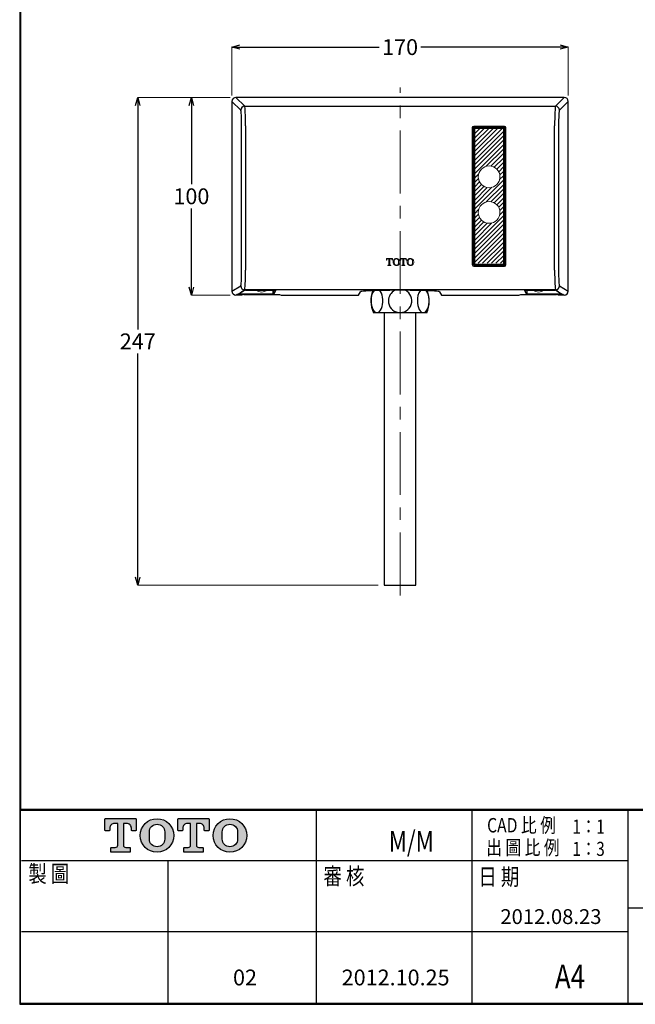
# Model space of a CAD drawing. Units: millimetres. Extents: x 2485 to 3085, y 611 to 1472.
# Drawn here: x 2485 to 2796, y 611 to 1109 of the extents above; entities that cross this region are included whole.
import ezdxf
from ezdxf.enums import TextEntityAlignment as Align

# ---------------------------------------------------------------- set-up
doc = ezdxf.new("R2010")
doc.units = ezdxf.units.MM
doc.linetypes.add('CENTER', pattern=[50.8, 31.75, -6.35, 6.35, -6.35])
doc.layers.add('中心線', color=2, linetype='CENTER', lineweight=5)
doc.layers.add('標註線', color=7, linetype='Continuous', lineweight=9)
doc.layers.add('繪圖線', color=7, linetype='Continuous')
doc.layers.get('0').off()
doc.styles.add('AEH', font='simplex.shx', dxfattribs={"width": 0.8, "bigfont": 'chineset.shx'})
doc.styles.add('SCRIPTC', font='scriptc', dxfattribs={"width": 0.8, "height": 3.409112})
doc.styles.get("Standard").update_dxf_attribs({"font": 'msjh.ttf', "height": 8})
doc.dimstyles.get("Standard").update_dxf_attribs({"dimtxt": 8, "dimasz": 4, "dimexe": 0, "dimexo": 3, "dimgap": 2, "dimtad": 0, "dimtih": 1, "dimtoh": 1, "dimdec": 1, "dimdsep": 46, "dimtxsty": 'Standard', "dimblk": 'OPEN30', "dimcen": 0.09, "dimadec": 0, "dimazin": 2, "dimtfac": 1, "dimtdec": 1, "dimtofl": 0, "dimtmove": 1, "dimatfit": 3, "dimldrblk": 'OPEN30', "dimfxl": 0, "dimtolj": 1, "dimtzin": 0, "dimlwe": 9, "dimarcsym": 0})

# ---------------------------------------------------------------- blocks, each defined once
blk = doc.blocks.new('黃志君')
h = blk.add_hatch(color=1)
h.paths.add_polyline_path([(0, 5.33, 1), (10.66, 5.33, 1)])
h.paths.add_polyline_path([(10.56, 5.33, -1), (0.1, 5.33, -1)], flags=16)
at = {"color": 1}
for radius in [5.33, 5.23]:
    blk.add_circle((5.33, 5.33), radius, dxfattribs=at)
blk = doc.blocks.new('久我')
h = blk.add_hatch(color=1)
h.paths.add_polyline_path([(91, -70.2, 1), (-24.1, -70.2, 1)])
h.paths.add_polyline_path([(90, -70.2, -1), (-23.1, -70.2, -1)], flags=16)
at = {"color": 1}
for radius in [57.6, 56.5]:
    blk.add_circle((33.4, -70.2), radius, dxfattribs=at)
blk = doc.blocks.new('_Open30')
at = {"color": 0, "linetype": 'ByBlock', "lineweight": -2}
for p, q in [((-1, 0.27), (0, 0)), ((0, 0), (-1, -0.27)), ((0, 0), (-1, 0))]:
    blk.add_line(p, q, dxfattribs=at)
blk = doc.blocks.new('*D9')
at = {"layer": 'Defpoints', "color": 0}
for p in [(2594.63, 1069.88), (2572.11, 969.93), (2594.63, 969.93)]:
    blk.add_point(p, dxfattribs=at)
at = {"layer": '標註線', "color": 0, "lineweight": 9}
for p, q in [((2591.63, 1069.88), (2572.11, 1069.88)), ((2591.63, 969.93), (2572.11, 969.93))]:
    blk.add_line(p, q, dxfattribs=at)
at = {"layer": '標註線', "color": 0, "lineweight": -2}
for p, q in [((2572.11, 1065.88), (2572.11, 1026.06)), ((2572.11, 973.93), (2572.11, 1013.75))]:
    blk.add_line(p, q, dxfattribs=at)
at = {"layer": '標註線', "color": 0, "lineweight": -2, "xscale": 4, "yscale": 4, "zscale": 4}
for p, rotation in [((2572.11, 1069.88), 90), ((2572.11, 969.93), 270)]:
    blk.add_blockref('_Open30', p, dxfattribs=dict(at, rotation=rotation))
at = {"layer": '標註線', "color": 0, "insert": (2572.11, 1019.9), "char_height": 8, "attachment_point": 5}
blk.add_mtext('\\A1;100', dxfattribs=at)
blk = doc.blocks.new('*D10')
at = {"layer": 'Defpoints', "color": 0}
for p in [(2762.57, 1095.33), (2592.63, 1067.88), (2762.57, 1067.88)]:
    blk.add_point(p, dxfattribs=at)
at = {"layer": '標註線', "color": 0, "lineweight": 9}
for p, q in [((2592.63, 1070.88), (2592.63, 1095.33)), ((2762.57, 1070.88), (2762.57, 1095.33))]:
    blk.add_line(p, q, dxfattribs=at)
at = {"layer": '標註線', "color": 0, "lineweight": -2}
for p, q in [((2596.63, 1095.33), (2667.1, 1095.33)), ((2758.57, 1095.33), (2688.09, 1095.33))]:
    blk.add_line(p, q, dxfattribs=at)
at = {"layer": '標註線', "color": 0, "lineweight": -2, "xscale": 4, "yscale": 4, "zscale": 4, "rotation": 180}
blk.add_blockref('_Open30', (2592.63, 1095.33), dxfattribs=at)
at = {"layer": '標註線', "color": 0, "lineweight": -2, "xscale": 4, "yscale": 4, "zscale": 4}
blk.add_blockref('_Open30', (2762.57, 1095.33), dxfattribs=at)
at = {"layer": '標註線', "color": 0, "insert": (2677.6, 1095.33), "char_height": 8, "attachment_point": 5}
blk.add_mtext('\\A1;170', dxfattribs=at)
blk = doc.blocks.new('*D21')
at = {"layer": 'Defpoints', "color": 0}
for p in [(2545, 1069.88), (2581.87, 1069.88), (2669.6, 823.26)]:
    blk.add_point(p, dxfattribs=at)
at = {"layer": '標註線', "color": 0, "lineweight": 9}
for p, q in [((2578.87, 1069.88), (2545, 1069.88)), ((2666.6, 823.26), (2545, 823.26))]:
    blk.add_line(p, q, dxfattribs=at)
at = {"layer": '標註線', "color": 0, "lineweight": -2}
for p, q in [((2545, 1065.88), (2545, 952.64)), ((2545, 827.26), (2545, 940.5))]:
    blk.add_line(p, q, dxfattribs=at)
at = {"layer": '標註線', "color": 0, "lineweight": -2, "xscale": 4, "yscale": 4, "zscale": 4}
for p, rotation in [((2545, 1069.88), 90), ((2545, 823.26), 270)]:
    blk.add_blockref('_Open30', p, dxfattribs=dict(at, rotation=rotation))
at = {"layer": '標註線', "color": 0, "insert": (2545, 946.57), "char_height": 8, "attachment_point": 5}
blk.add_mtext('\\A1;247', dxfattribs=at)

msp = doc.modelspace()

# ---------------------------------------------------------------- hatches: boundary and pattern name
at = {"layer": '繪圖線', "linetype": 'Continuous', "lineweight": 0}
h = msp.add_hatch(dxfattribs=at)
h.set_pattern_fill('ANSI31', color=256, scale=0.5, style=0)
h.set_pattern_definition([(45, (2368.202, 729.2341), (-1.122532, 1.122532), [])])
h.paths.add_polyline_path([(2729.85, 1054.76), (2715.35, 1054.76), (2715.35, 986.06), (2729.85, 986.06)], flags=0)
edge = h.paths.add_edge_path(flags=0)
edge.add_arc((2722.6, 1011.76), 5.5, 0, 360)
edge = h.paths.add_edge_path(flags=0)
edge.add_arc((2722.6, 1029.76), 5.5, 0, 360)
at = {"layer": '繪圖線', "linetype": 'ByBlock'}
for points in [[(2534.86, 691.87, -0.414214), (2533.66, 690.67), (2531.7, 690.67, 0.414214), (2531.45, 690.43), (2531.45, 688.48, 0.414214), (2531.7, 688.24), (2540.93, 688.24, 0.414214), (2541.17, 688.48), (2541.17, 690.43, 0.414214), (2540.93, 690.67), (2538.97, 690.67, -0.414214), (2537.77, 691.87), (2537.77, 702.82), (2539.38, 702.82, -0.414214), (2541.78, 700.42), (2541.78, 699.42, 0.414214), (2542.02, 699.17), (2543.97, 699.17, 0.414214), (2544.21, 699.42), (2544.21, 705, 0.414214), (2543.97, 705.25), (2528.66, 705.25, 0.414214), (2528.42, 705), (2528.42, 699.42, 0.414214), (2528.66, 699.17), (2530.6, 699.17, 0.414214), (2530.85, 699.42), (2530.85, 700.42, -0.414214), (2533.24, 702.82), (2534.86, 702.82)], [(2571.71, 691.87, -0.414214), (2570.51, 690.67), (2568.55, 690.67, 0.414214), (2568.3, 690.43), (2568.3, 688.48, 0.414214), (2568.55, 688.24), (2577.78, 688.24, 0.414214), (2578.02, 688.48), (2578.02, 690.43, 0.414214), (2577.78, 690.67), (2575.82, 690.67, -0.414214), (2574.62, 691.87), (2574.62, 702.82), (2576.23, 702.82, -0.414214), (2578.63, 700.42), (2578.63, 699.42, 0.414214), (2578.87, 699.17), (2580.82, 699.17, 0.414214), (2581.06, 699.42), (2581.06, 705, 0.414214), (2580.82, 705.25), (2565.51, 705.25, 0.414214), (2565.27, 705), (2565.27, 699.42, 0.414214), (2565.51, 699.17), (2567.45, 699.17, 0.414214), (2567.7, 699.42), (2567.7, 700.42, -0.414214), (2570.09, 702.82), (2571.71, 702.82)]]:
    msp.add_hatch(color=0, dxfattribs=at).paths.add_polyline_path(points)
at = {"layer": '繪圖線'}
h = msp.add_hatch(color=0, dxfattribs=at)
edge = h.paths.add_edge_path()
edge.add_ellipse((2554.74, 696.74), major_axis=(-8.5, 0), ratio=1, start_angle=0, end_angle=360)
h.paths.add_polyline_path([(2558.63, 698.56), (2558.63, 694.92, -1), (2550.85, 694.92), (2550.85, 698.56, -1)], flags=16)
h = msp.add_hatch(color=0, dxfattribs=at)
edge = h.paths.add_edge_path()
edge.add_ellipse((2591.59, 696.74), major_axis=(-8.5, 0), ratio=1, start_angle=0, end_angle=360)
h.paths.add_polyline_path([(2595.48, 698.56), (2595.48, 694.92, -1), (2587.7, 694.92), (2587.7, 698.56, -1)], flags=16)

# ---------------------------------------------------------------- linework, layer by layer
at = {"layer": '中心線'}
msp.add_line((2677.6, 818.15), (2677.6, 1074.88), dxfattribs=at)
at = {"layer": '繪圖線', "linetype": 'Continuous'}
for p, q in [((2592.63, 1067.88), (2592.63, 971.93)), ((2592.63, 1067.88), (2592.63, 971.93)), ((2597.04, 1063.47), (2592.63, 1067.88)), ((2592.63, 1067.88), (2592.63, 1067.88)), ((2760.57, 1069.88), (2594.63, 1069.88)), ((2594.63, 1069.88), (2599.04, 1065.46)), ((2760.57, 1069.88), (2594.63, 1069.88)), ((2594.63, 1069.88), (2594.63, 1069.88)), ((2599.04, 1065.46), (2756.15, 1065.46)), ((2756.15, 1065.46), (2760.57, 1069.88)), ((2762.57, 1067.88), (2758.15, 1063.47)), ((2760.57, 1069.88), (2760.57, 1069.88)), ((2762.57, 971.93), (2762.57, 1067.88)), ((2762.57, 971.93), (2762.57, 1067.88)), ((2762.57, 1067.88), (2762.57, 1067.88)), ((2597.49, 982.56), (2597.49, 1055.48)), ((2599.48, 1055.48), (2599.48, 982.56)), ((2755.71, 982.56), (2755.71, 1055.48)), ((2757.71, 1055.48), (2757.71, 982.56)), ((2592.63, 971.93), (2597.03, 974.57)), ((2592.63, 971.93), (2592.63, 971.93)), ((2596.3, 970.77), (2598.92, 972.49)), ((2599.03, 972.57), (2598.89, 972.49)), ((2756.17, 972.57), (2599.03, 972.57)), ((2599.41, 972.5), (2614.33, 972.5)), ((2599.41, 972.5), (2614.33, 972.5)), ((2599.41, 972.5), (2599.41, 972.5)), ((2656.61, 969.93), (2657.6, 971.67)), ((2697.6, 971.67), (2698.59, 969.93)), ((2740.86, 972.5), (2755.78, 972.5)), ((2740.86, 972.5), (2755.78, 972.5)), ((2755.78, 972.5), (2755.78, 972.5)), ((2756.3, 972.49), (2756.17, 972.57)), ((2756.3, 972.47), (2758.91, 970.76)), ((2758.16, 974.57), (2762.57, 971.93)), ((2762.57, 971.93), (2762.57, 971.93)), ((2598.6, 970.23), (2616.6, 970.23)), ((2616.6, 970.23), (2617.54, 969.93)), ((2617.54, 969.93), (2656.61, 969.93)), ((2617.54, 969.93), (2656.61, 969.93)), ((2698.59, 969.93), (2737.65, 969.93)), ((2698.59, 969.93), (2737.65, 969.93)), ((2737.65, 969.93), (2738.6, 970.23)), ((2738.6, 970.23), (2756.6, 970.23)), ((2691.07, 961.06), (2664.12, 961.06)), ((2669.6, 961.06), (2669.6, 823.26)), ((2685.6, 823.26), (2685.6, 961.06)), ((2669.6, 823.26), (2677.6, 823.26)), ((2677.6, 823.26), (2685.6, 823.26))]:
    msp.add_line(p, q, dxfattribs=at)
at = {"layer": '繪圖線', "linetype": 'Continuous', "lineweight": 0}
for p, q in [((2714.9, 1055.41), (2730.3, 1055.41)), ((2714.9, 1054.91), (2714.9, 1055.41)), ((2730.3, 1054.91), (2730.3, 1055.41)), ((2714.1, 985.21), (2714.1, 1054.61)), ((2714.6, 1054.61), (2714.1, 1054.61)), ((2714.6, 1054.61), (2714.6, 985.21)), ((2714.85, 1054.26), (2715.35, 1054.76)), ((2714.85, 985.56), (2714.85, 1054.26)), ((2714.85, 1054.26), (2715.35, 1054.26)), ((2730.3, 1054.91), (2714.9, 1054.91)), ((2715.35, 1054.26), (2715.35, 1054.76)), ((2715.35, 1054.76), (2729.85, 1054.76)), ((2715.35, 1054.26), (2715.35, 985.56)), ((2729.85, 1054.26), (2715.35, 1054.26)), ((2729.85, 1054.26), (2729.85, 1054.76)), ((2730.35, 1054.26), (2729.85, 1054.76)), ((2729.85, 1054.26), (2729.85, 985.56)), ((2730.35, 1054.26), (2729.85, 1054.26)), ((2730.35, 985.56), (2730.35, 1054.26)), ((2730.6, 985.21), (2730.6, 1054.61)), ((2730.6, 1054.61), (2731.1, 1054.61)), ((2731.1, 1054.61), (2731.1, 985.21)), ((2714.6, 1041.32), (2714.85, 1041.32)), ((2714.85, 1040.62), (2714.6, 1040.62)), ((2714.6, 1040.5), (2714.85, 1040.5)), ((2730.35, 1041.32), (2730.6, 1041.32)), ((2730.6, 1040.62), (2730.35, 1040.62)), ((2730.35, 1040.5), (2730.6, 1040.5)), ((2714.85, 1039.08), (2714.6, 1039.08)), ((2730.6, 1039.08), (2730.35, 1039.08)), ((2714.85, 1000.74), (2714.6, 1000.74)), ((2730.6, 1000.74), (2730.35, 1000.74)), ((2714.6, 999.32), (2714.85, 999.32)), ((2714.85, 999.2), (2714.6, 999.2)), ((2714.6, 998.5), (2714.85, 998.5)), ((2730.35, 999.32), (2730.6, 999.32)), ((2730.6, 999.2), (2730.35, 999.2)), ((2730.35, 998.5), (2730.6, 998.5)), ((2670.74, 987.69), (2670.79, 988.44)), ((2670.84, 987.69), (2670.74, 987.69)), ((2670.79, 988.44), (2673.68, 988.44)), ((2671.97, 988.29), (2671.54, 988.29)), ((2671.97, 985.55), (2671.97, 988.29)), ((2672.97, 988.29), (2672.46, 988.29)), ((2672.46, 988.29), (2672.46, 985.55)), ((2673.73, 987.69), (2673.64, 987.69)), ((2673.68, 988.44), (2673.73, 987.69)), ((2677.8, 987.69), (2677.85, 988.44)), ((2677.9, 987.69), (2677.8, 987.69)), ((2677.85, 988.44), (2680.74, 988.44)), ((2679.02, 988.29), (2678.6, 988.29)), ((2679.02, 985.55), (2679.02, 988.29)), ((2680.03, 988.29), (2679.51, 988.29)), ((2679.51, 988.29), (2679.51, 985.55)), ((2680.79, 987.69), (2680.69, 987.69)), ((2680.74, 988.44), (2680.79, 987.69)), ((2714.6, 986.53), (2714.63, 986.53)), ((2730.56, 986.53), (2730.6, 986.53)), ((2671.48, 984.91), (2671.48, 985.01)), ((2671.48, 985.01), (2671.6, 985.01)), ((2672.95, 984.91), (2671.48, 984.91)), ((2672.83, 985.01), (2672.95, 985.01)), ((2672.95, 985.01), (2672.95, 984.91)), ((2678.53, 984.91), (2678.53, 985.01)), ((2678.53, 985.01), (2678.66, 985.01)), ((2680, 984.91), (2678.53, 984.91)), ((2679.88, 985.01), (2680, 985.01)), ((2680, 985.01), (2680, 984.91)), ((2714.1, 985.21), (2714.6, 985.21)), ((2714.85, 985.56), (2715.35, 985.56)), ((2715.35, 985.06), (2714.85, 985.56)), ((2714.9, 984.41), (2714.9, 984.91)), ((2714.9, 984.91), (2730.3, 984.91)), ((2730.3, 984.41), (2714.9, 984.41)), ((2715.35, 985.56), (2729.85, 985.56)), ((2715.35, 985.06), (2715.35, 985.56)), ((2729.85, 985.06), (2715.35, 985.06)), ((2730.35, 985.56), (2729.85, 985.56)), ((2729.85, 985.06), (2729.85, 985.56)), ((2729.85, 985.06), (2730.35, 985.56)), ((2730.3, 984.41), (2730.3, 984.91)), ((2731.1, 985.21), (2730.6, 985.21))]:
    msp.add_line(p, q, dxfattribs=at)
at = {"layer": '繪圖線', "linetype": 'Continuous', "lineweight": 5}
for p, q in [((2613.29, 970.54), (2613.3, 972.5)), ((2613.6, 972.5), (2613.59, 970.67)), ((2613.59, 970.67), (2614.49, 972.5)), ((2614.93, 972.48), (2613.89, 970.37)), ((2614.33, 972.5), (2614.33, 972.5)), ((2741.31, 970.37), (2740.26, 972.48)), ((2740.7, 972.5), (2741.61, 970.67)), ((2740.86, 972.5), (2740.86, 972.5)), ((2741.61, 970.67), (2741.59, 972.5)), ((2741.89, 972.5), (2741.91, 970.54)), ((2595.32, 970.34), (2594.63, 969.93)), ((2594.63, 969.93), (2597.65, 969.93)), ((2594.63, 969.93), (2597.65, 969.93)), ((2594.63, 969.93), (2594.63, 969.93)), ((2613.29, 970.34), (2595.32, 970.34)), ((2596.07, 970.54), (2613.29, 970.54)), ((2597.65, 969.93), (2598.6, 970.23)), ((2613.29, 970.54), (2613.29, 970.34)), ((2741.91, 970.54), (2759.13, 970.54)), ((2741.91, 970.34), (2741.91, 970.54)), ((2759.87, 970.34), (2741.91, 970.34)), ((2756.6, 970.23), (2757.54, 969.93)), ((2757.54, 969.93), (2760.57, 969.93)), ((2757.54, 969.93), (2760.57, 969.93)), ((2760.57, 969.93), (2759.87, 970.34)), ((2760.57, 969.93), (2760.57, 969.93))]:
    msp.add_line(p, q, dxfattribs=at)
at = {"layer": '繪圖線', "color": 0, "linetype": 'ByBlock'}
for p, q in [((2635.11, 709.17), (2635.11, 611.84)), ((2714.02, 612.29), (2714.02, 709.17)), ((2792.93, 612.29), (2792.93, 709.17)), ((2792.93, 684.01), (2486.22, 684.01)), ((2560.44, 611.84), (2560.44, 684.01)), ((2792.93, 648.06), (2486.22, 648.06))]:
    msp.add_line(p, q, dxfattribs=at)
at = {"layer": '繪圖線', "linetype": 'ByBlock'}
msp.add_line((3084.41, 660.04), (2792.93, 660.04), dxfattribs=at)
at = {"layer": '繪圖線', "lineweight": 30}
msp.add_lwpolyline([(2485.32, 611.39), (3085.31, 611.39), (3085.31, 1472.4), (2485.32, 1472.4)], close=True, dxfattribs=at)
at = {"layer": '繪圖線', "color": 0}
msp.add_lwpolyline([(3084.86, 710.07), (3084.86, 1471.95), (2485.77, 1471.95), (2485.77, 710.07)], close=True, dxfattribs=at)
at = {"layer": '繪圖線', "linetype": 'Continuous', "lineweight": 0, "flags": 128}
for points in [[(2715.84, 1054.76), (2716.21, 1054.87), (2716.6, 1054.91)], [(2729.36, 1054.76), (2728.99, 1054.87), (2728.6, 1054.91)], [(2715.84, 985.06), (2716.21, 984.95), (2716.6, 984.91)], [(2729.36, 985.06), (2728.99, 984.95), (2728.6, 984.91)]]:
    msp.add_lwpolyline(points, dxfattribs=at)
at = {"layer": '繪圖線', "linetype": 'Continuous', "flags": 128}
for points in [[(2598.87, 972.48), (2598.86, 972.48), (2598.8, 972.48)], [(2662.93, 967.06), (2663, 965.86), (2663.18, 964.72), (2663.47, 963.66), (2663.86, 962.75), (2664.33, 962.02), (2664.87, 961.49), (2665.46, 961.18), (2666.06, 961.12), (2666.65, 961.31), (2667.21, 961.72), (2667.72, 962.36), (2668.16, 963.19), (2668.5, 964.17), (2668.74, 965.28), (2668.86, 966.46), (2668.86, 967.66), (2668.74, 968.84), (2668.5, 969.94), (2668.16, 970.93), (2667.72, 971.76), (2667.32, 972.28)], [(2686.32, 967.06), (2686.38, 965.86), (2686.56, 964.72), (2686.85, 963.66), (2687.24, 962.75), (2687.72, 962.02), (2688.26, 961.49), (2688.84, 961.18), (2689.44, 961.12), (2690.03, 961.31), (2690.6, 961.72), (2691.11, 962.36), (2691.54, 963.19), (2691.89, 964.17), (2692.12, 965.28), (2692.24, 966.46), (2692.24, 967.66), (2692.12, 968.84), (2691.89, 969.94), (2691.54, 970.93), (2691.11, 971.76), (2690.77, 972.21)], [(2756.39, 972.48), (2756.33, 972.48), (2756.28, 972.5)]]:
    msp.add_lwpolyline(points, dxfattribs=at)
at = {"layer": '繪圖線', "linetype": 'Continuous', "lineweight": 5, "flags": 128}
for points in [[(2614.87, 972.48), (2614.87, 972.48), (2614.93, 972.48)], [(2740.26, 972.48), (2740.32, 972.48), (2740.32, 972.48)]]:
    msp.add_lwpolyline(points, dxfattribs=at)
at = {"layer": '繪圖線', "linetype": 'ByBlock'}
msp.add_lwpolyline([(2485.77, 709.62), (3084.86, 709.62), (3084.86, 611.84), (2485.77, 611.84)], close=True, dxfattribs=at)
at = {"layer": '繪圖線', "color": 0}
for points in [[(2534.86, 702.82), (2533.24, 702.82, 0.414214), (2530.85, 700.42), (2530.85, 699.42, -0.414214), (2530.6, 699.17), (2528.66, 699.17, -0.414214), (2528.42, 699.42), (2528.42, 705, -0.414214), (2528.66, 705.25), (2543.97, 705.25, -0.414214), (2544.21, 705), (2544.21, 699.42, -0.414214), (2543.97, 699.17), (2542.02, 699.17, -0.414214), (2541.78, 699.42), (2541.78, 700.42, 0.414214), (2539.38, 702.82), (2537.77, 702.82), (2537.77, 691.87, 0.414214), (2538.97, 690.67), (2540.93, 690.67, -0.414214), (2541.17, 690.43), (2541.17, 688.48, -0.414214), (2540.93, 688.24), (2531.7, 688.24, -0.414214), (2531.45, 688.48), (2531.45, 690.43, -0.414214), (2531.7, 690.67), (2533.66, 690.67, 0.414214), (2534.86, 691.87)], [(2550.85, 698.56, -1), (2558.63, 698.56), (2558.63, 694.92, -1), (2550.85, 694.92)], [(2571.71, 702.82), (2570.09, 702.82, 0.414214), (2567.7, 700.42), (2567.7, 699.42, -0.414214), (2567.45, 699.17), (2565.51, 699.17, -0.414214), (2565.27, 699.42), (2565.27, 705, -0.414214), (2565.51, 705.25), (2580.82, 705.25, -0.414214), (2581.06, 705), (2581.06, 699.42, -0.414214), (2580.82, 699.17), (2578.87, 699.17, -0.414214), (2578.63, 699.42), (2578.63, 700.42, 0.414214), (2576.23, 702.82), (2574.62, 702.82), (2574.62, 691.87, 0.414214), (2575.82, 690.67), (2577.78, 690.67, -0.414214), (2578.02, 690.43), (2578.02, 688.48, -0.414214), (2577.78, 688.24), (2568.55, 688.24, -0.414214), (2568.3, 688.48), (2568.3, 690.43, -0.414214), (2568.55, 690.67), (2570.51, 690.67, 0.414214), (2571.71, 691.87)], [(2587.7, 698.56, -1), (2595.48, 698.56), (2595.48, 694.92, -1), (2587.7, 694.92)]]:
    msp.add_lwpolyline(points, format="xyb", close=True, dxfattribs=at)
at = {"layer": '繪圖線', "lineweight": 0}
for centre in [(2722.6, 1029.76), (2722.6, 1011.76)]:
    msp.add_circle(centre, 5.5, dxfattribs=at)
at = {"layer": '繪圖線', "linetype": 'Continuous'}
for centre, radius, start, end in [((2599.05, 1063.46), 2, 90.231, 179.769), ((2756.15, 1063.46), 2, 0.231, 89.769), ((2599.04, 974.57), 2, 180.1071, 269.8295), ((2677.6, 967.06), 14.75, 159.6668, 204.0027), ((2670.8, 967.58), 7.88, 144.0345, 183.7594), ((2677.6, 967.06), 5.94, 180, 63.4347), ((2677.6, 967.06), 5.94, 116.5653, 180), ((2694.08, 967.59), 7.78, 142.9516, 183.9315), ((2677.6, 967.06), 14.75, 335.9973, 20.3332), ((2756.16, 974.57), 2, 270.1705, 359.8929)]:
    msp.add_arc(centre, radius, start, end, dxfattribs=at)
at = {"layer": '繪圖線', "linetype": 'Continuous', "lineweight": 0}
for centre, radius, start, end in [((2714.9, 1054.61), 0.8, 90, 180), ((2730.3, 1054.61), 0.8, 0, 90), ((2714.9, 1054.61), 0.3, 90, 180), ((2716.6, 1052.91), 2, 151.045, 180), ((2730.3, 1054.61), 0.3, 0, 90), ((2728.6, 1052.91), 2, 0, 28.955), ((2716.6, 986.91), 2, 180, 208.955), ((2728.6, 986.91), 2, 331.045, 0), ((2714.9, 985.21), 0.8, 180, 270), ((2714.9, 985.21), 0.3, 180, 270), ((2730.3, 985.21), 0.8, 270, 0), ((2730.3, 985.21), 0.3, 270, 0)]:
    msp.add_arc(centre, radius, start, end, dxfattribs=at)
at = {"layer": '繪圖線', "linetype": 'Continuous', "lineweight": 5}
for centre, radius, start, end in [((2607.6, 976.43), 4.92, 233.7768, 306.2232), ((2747.6, 976.43), 4.92, 233.7768, 306.2232), ((2595.64, 970.69), 0.299, 279.178, 324.125), ((2613.89, 970.67), 0.3, 180.0548, 269.9723), ((2741.31, 970.67), 0.3, 270.027, 359.9452), ((2759.56, 970.69), 0.299, 235.6441, 260.8236)]:
    msp.add_arc(centre, radius, start, end, dxfattribs=at)
at = {"layer": '繪圖線', "linetype": 'Continuous'}
for centre, major_axis, ratio, start_param, end_param in [((2594.63, 1067.88), (1.42, -1.42), 0.998273, 2.357919, 3.925267), ((2599.01, 1055.48), (0, 10), 0.047059, 4.712389, 6.224429), ((2756.18, 1055.48), (0, 10), 0.047059, 0.058756, 1.570796), ((2760.56, 1067.88), (1.42, 1.42), 0.998273, 5.499511, 7.066859), ((2597.02, 1055.48), (0, 8), 0.058824, 4.712389, 6.224429), ((2758.18, 1055.48), (0, 8), 0.058824, 0.058756, 1.570796), ((2597.02, 982.56), (0, 8), 0.058824, 3.176872, 4.712389), ((2599.01, 982.56), (0, 10), 0.047059, 3.176872, 4.712389), ((2756.18, 982.56), (0, 10), 0.047059, 1.570796, 3.106313), ((2758.18, 982.56), (0, 8), 0.058824, 1.570796, 3.106313), ((2594.63, 971.93), (1.72, 1.03), 0.998825, 2.602208, 4.170933), ((2598.56, 974.29), (15.71, 10.79), 0.085455, 4.501532, 4.669059), ((2599.41, 972.48), (0.6, 0), 0.035286, 1.57004, 2.619163), ((2677.6, 971.67), (20, 0), 0.035294, 0, 3.141593), ((2755.78, 972.48), (0.6, 0), 0.035286, 0.522429, 1.571553), ((2756.63, 974.29), (15.71, -10.79), 0.085455, 4.755719, 4.923946), ((2760.56, 971.93), (1.72, -1.03), 0.998825, 5.253845, 6.82257)]:
    msp.add_ellipse(centre, major_axis=major_axis, ratio=ratio, start_param=start_param, end_param=end_param, dxfattribs=at)
at = {"layer": '繪圖線', "linetype": 'Continuous', "lineweight": 5}
for centre, major_axis, ratio, start_param, end_param in [((2614.33, 972.48), (0.6, 0), 0.035294, 0.84235, 1.570796), ((2614.33, 972.48), (0.6, 0), 0.035294, 6.265732, 7.125535), ((2740.86, 972.48), (0.6, 0), 0.035294, 1.925157, 3.159046), ((2740.86, 972.48), (0.6, 0), 0.035294, 1.570796, 1.925157), ((2598.56, 974.29), (15.71, 10.79), 0.085455, 4.469881, 4.501532), ((2613.29, 970.67), (0.3, 0.003), 0.418027, 4.703696, 6.258092), ((2613.29, 970.37), (0.6, 0), 0.038047, 4.709971, 6.264367), ((2741.91, 970.37), (0.6, 0), 0.038047, 3.160411, 4.714807), ((2741.91, 970.67), (0.3, -0.003), 0.418027, 3.166686, 4.721082), ((2756.63, 974.29), (15.71, -10.79), 0.085455, 4.923946, 4.954897)]:
    msp.add_ellipse(centre, major_axis=major_axis, ratio=ratio, start_param=start_param, end_param=end_param, dxfattribs=at)
at = {"layer": '繪圖線', "color": 0}
for centre in [(2554.74, 696.74), (2591.59, 696.74)]:
    msp.add_ellipse(centre, major_axis=(-8.5, 0), ratio=1, dxfattribs=at)
at = {"layer": '繪圖線', "linetype": 'Continuous', "lineweight": 0}
for points, knots in [([(2671.19, 988.25), (2671.13, 988.22), (2671.02, 988.16), (2670.88, 987.96), (2670.86, 987.79), (2670.84, 987.69)], [0, 0, 0, 0, 0.279446, 0.559713, 1, 1, 1, 1]), ([(2671.54, 988.29), (2671.48, 988.29), (2671.36, 988.29), (2671.24, 988.26), (2671.19, 988.25)], [0, 0, 0, 0, 0.560349, 1, 1, 1, 1]), ([(2673.55, 988), (2673.52, 988.05), (2673.45, 988.16), (2673.24, 988.28), (2673.07, 988.29), (2672.97, 988.29)], [0, 0, 0, 0, 0.280125, 0.559931, 1, 1, 1, 1]), ([(2673.64, 987.69), (2673.63, 987.75), (2673.61, 987.85), (2673.57, 987.95), (2673.55, 988)], [0, 0, 0, 0, 0.560427, 1, 1, 1, 1]), ([(2674.03, 986.69), (2674.05, 986.97), (2674.1, 987.49), (2674.44, 987.87), (2674.6, 988.03)], [0, 0, 0, 0, 0.559452, 1, 1, 1, 1]), ([(2675.73, 984.86), (2675.47, 984.89), (2674.95, 984.95), (2674.38, 985.46), (2674.07, 986.07), (2674.04, 986.48), (2674.03, 986.69)], [0, 0, 0, 0, 0.279421, 0.558894, 0.779237, 1, 1, 1, 1]), ([(2674.6, 988.03), (2674.79, 988.18), (2675.15, 988.44), (2675.58, 988.47), (2675.78, 988.49)], [0, 0, 0, 0, 0.559132, 1, 1, 1, 1]), ([(2674.97, 987.99), (2674.85, 987.76), (2674.63, 987.36), (2674.62, 986.9), (2674.62, 986.7)], [0, 0, 0, 0, 0.558033, 1, 1, 1, 1]), ([(2674.62, 986.7), (2674.62, 986.43), (2674.64, 985.95), (2674.88, 985.54), (2674.98, 985.36)], [0, 0, 0, 0, 0.5607543, 1, 1, 1, 1]), ([(2675.73, 988.34), (2675.56, 988.32), (2675.27, 988.29), (2675.06, 988.08), (2674.97, 987.99)], [0, 0, 0, 0, 0.559164, 1, 1, 1, 1]), ([(2676.51, 987.98), (2676.39, 988.1), (2676.16, 988.31), (2675.86, 988.33), (2675.73, 988.34)], [0, 0, 0, 0, 0.5582431, 1, 1, 1, 1]), ([(2677.46, 986.69), (2677.43, 986.43), (2677.38, 985.9), (2676.93, 985.3), (2676.35, 984.92), (2675.94, 984.88), (2675.73, 984.86)], [0, 0, 0, 0, 0.280002, 0.559586, 0.779751, 1, 1, 1, 1]), ([(2675.73, 985.01), (2675.92, 985.03), (2676.29, 985.09), (2676.69, 985.53), (2676.85, 986.07), (2676.86, 986.44), (2676.87, 986.63)], [0, 0, 0, 0, 0.248717, 0.497999, 0.748567, 1, 1, 1, 1]), ([(2675.78, 988.49), (2676.03, 988.45), (2676.54, 988.38), (2677.09, 987.88), (2677.41, 987.3), (2677.44, 986.9), (2677.46, 986.69)], [0, 0, 0, 0, 0.27912, 0.559001, 0.779344, 1, 1, 1, 1]), ([(2676.87, 986.63), (2676.86, 986.9), (2676.85, 987.38), (2676.62, 987.8), (2676.51, 987.98)], [0, 0, 0, 0, 0.561065, 1, 1, 1, 1]), ([(2678.25, 988.25), (2678.19, 988.22), (2678.07, 988.16), (2677.94, 987.96), (2677.91, 987.79), (2677.9, 987.69)], [0, 0, 0, 0, 0.279447, 0.559713, 1, 1, 1, 1]), ([(2678.6, 988.29), (2678.53, 988.29), (2678.41, 988.29), (2678.3, 988.26), (2678.25, 988.25)], [0, 0, 0, 0, 0.5603497, 1, 1, 1, 1]), ([(2680.61, 988), (2680.57, 988.05), (2680.5, 988.16), (2680.29, 988.28), (2680.13, 988.29), (2680.03, 988.29)], [0, 0, 0, 0, 0.280125, 0.559933, 1, 1, 1, 1]), ([(2680.69, 987.69), (2680.68, 987.75), (2680.67, 987.85), (2680.63, 987.95), (2680.61, 988)], [0, 0, 0, 0, 0.560426, 1, 1, 1, 1]), ([(2681.08, 986.69), (2681.11, 986.97), (2681.16, 987.49), (2681.5, 987.87), (2681.65, 988.03)], [0, 0, 0, 0, 0.559453, 1, 1, 1, 1]), ([(2682.79, 984.86), (2682.53, 984.89), (2682, 984.95), (2681.43, 985.46), (2681.12, 986.07), (2681.1, 986.48), (2681.08, 986.69)], [0, 0, 0, 0, 0.279421, 0.558894, 0.779237, 1, 1, 1, 1]), ([(2681.65, 988.03), (2681.85, 988.18), (2682.2, 988.44), (2682.64, 988.47), (2682.83, 988.49)], [0, 0, 0, 0, 0.559133, 1, 1, 1, 1]), ([(2682.03, 987.99), (2681.9, 987.76), (2681.68, 987.36), (2681.67, 986.9), (2681.67, 986.7)], [0, 0, 0, 0, 0.5580329, 1, 1, 1, 1]), ([(2681.67, 986.7), (2681.68, 986.43), (2681.69, 985.95), (2681.93, 985.54), (2682.04, 985.36)], [0, 0, 0, 0, 0.560754, 1, 1, 1, 1]), ([(2682.78, 988.34), (2682.62, 988.32), (2682.32, 988.29), (2682.12, 988.08), (2682.03, 987.99)], [0, 0, 0, 0, 0.559164, 1, 1, 1, 1]), ([(2683.57, 987.98), (2683.44, 988.1), (2683.22, 988.31), (2682.92, 988.33), (2682.78, 988.34)], [0, 0, 0, 0, 0.558244, 1, 1, 1, 1]), ([(2682.78, 985.01), (2682.97, 985.03), (2683.35, 985.09), (2683.74, 985.53), (2683.91, 986.07), (2683.92, 986.44), (2683.92, 986.63)], [0, 0, 0, 0, 0.248717, 0.497999, 0.748567, 1, 1, 1, 1]), ([(2684.51, 986.69), (2684.49, 986.43), (2684.44, 985.9), (2683.98, 985.3), (2683.41, 984.92), (2683, 984.88), (2682.79, 984.86)], [0, 0, 0, 0, 0.280003, 0.559586, 0.779751, 1, 1, 1, 1]), ([(2682.83, 988.49), (2683.09, 988.45), (2683.6, 988.38), (2684.15, 987.88), (2684.47, 987.3), (2684.5, 986.9), (2684.51, 986.69)], [0, 0, 0, 0, 0.27912, 0.559, 0.779344, 1, 1, 1, 1]), ([(2683.92, 986.63), (2683.92, 986.9), (2683.91, 987.38), (2683.67, 987.8), (2683.57, 987.98)], [0, 0, 0, 0, 0.561065, 1, 1, 1, 1]), ([(2671.6, 985.01), (2671.67, 985.01), (2671.79, 985.02), (2671.88, 985.11), (2671.91, 985.15)], [0, 0, 0, 0, 0.561052, 1, 1, 1, 1]), ([(2671.91, 985.15), (2671.93, 985.22), (2671.97, 985.35), (2671.97, 985.49), (2671.97, 985.55)], [0, 0, 0, 0, 0.558115, 1, 1, 1, 1]), ([(2672.46, 985.55), (2672.46, 985.46), (2672.46, 985.32), (2672.51, 985.18), (2672.53, 985.12)], [0, 0, 0, 0, 0.562353, 1, 1, 1, 1]), ([(2672.53, 985.12), (2672.58, 985.08), (2672.67, 985.01), (2672.78, 985.01), (2672.83, 985.01)], [0, 0, 0, 0, 0.5577205, 1, 1, 1, 1]), ([(2674.98, 985.36), (2675.1, 985.25), (2675.31, 985.04), (2675.6, 985.02), (2675.73, 985.01)], [0, 0, 0, 0, 0.5587684, 1, 1, 1, 1]), ([(2678.66, 985.01), (2678.73, 985.01), (2678.85, 985.02), (2678.93, 985.11), (2678.97, 985.15)], [0, 0, 0, 0, 0.561048, 1, 1, 1, 1]), ([(2678.97, 985.15), (2678.99, 985.22), (2679.03, 985.35), (2679.03, 985.49), (2679.02, 985.55)], [0, 0, 0, 0, 0.558115, 1, 1, 1, 1]), ([(2679.51, 985.55), (2679.51, 985.46), (2679.51, 985.32), (2679.56, 985.18), (2679.58, 985.12)], [0, 0, 0, 0, 0.562353, 1, 1, 1, 1]), ([(2679.58, 985.12), (2679.63, 985.08), (2679.72, 985.01), (2679.83, 985.01), (2679.88, 985.01)], [0, 0, 0, 0, 0.557722, 1, 1, 1, 1]), ([(2682.04, 985.36), (2682.16, 985.25), (2682.37, 985.04), (2682.66, 985.02), (2682.78, 985.01)], [0, 0, 0, 0, 0.558769, 1, 1, 1, 1])]:
    msp.add_open_spline(points, degree=3, knots=knots, dxfattribs=at)
at = {"layer": '繪圖線', "linetype": 'Continuous', "lineweight": 5}
for points, knots in [([(2596.23, 970.81), (2596.23, 970.8), (2596.2, 970.73), (2596.15, 970.63), (2596.08, 970.56), (2596.07, 970.54)], [0, 0, 0, 0, 0.0150636, 0.8064421, 1, 1, 1, 1]), ([(2614.72, 972.49), (2614.75, 972.49), (2614.82, 972.49), (2614.87, 972.48), (2614.87, 972.48), (2614.87, 972.48)], [0, 0, 0, 0, 0.448183, 0.812106, 1, 1, 1, 1]), ([(2740.32, 972.48), (2740.32, 972.48), (2740.32, 972.48), (2740.35, 972.49), (2740.41, 972.49), (2740.51, 972.49), (2740.61, 972.49), (2740.66, 972.5)], [0, 0, 0, 0, 0.051995, 0.188761, 0.414986, 0.733412, 1, 1, 1, 1]), ([(2759.13, 970.54), (2759.11, 970.56), (2759.04, 970.63), (2758.99, 970.73), (2758.96, 970.8), (2758.96, 970.81)], [0, 0, 0, 0, 0.1935579, 0.9849364, 1, 1, 1, 1]), ([(2595.32, 970.34), (2595.32, 970.34), (2595.46, 970.35), (2595.6, 970.38), (2595.73, 970.41)], [0, 0, 0, 0, 0.020389, 1, 1, 1, 1]), ([(2595.9, 970.43), (2595.89, 970.43), (2595.86, 970.42), (2595.79, 970.41), (2595.74, 970.4), (2595.69, 970.39), (2595.69, 970.39), (2595.68, 970.39)], [0, 0, 0, 0, 0.076769, 0.192053, 0.537186, 0.605497, 1, 1, 1, 1]), ([(2595.9, 970.43), (2595.94, 970.45), (2596, 970.48), (2596.05, 970.53), (2596.07, 970.54)], [0, 0, 0, 0, 0.708342, 1, 1, 1, 1]), ([(2759.13, 970.54), (2759.16, 970.51), (2759.21, 970.46), (2759.28, 970.44), (2759.3, 970.43)], [0, 0, 0, 0, 0.6997183, 1, 1, 1, 1]), ([(2759.3, 970.43), (2759.49, 970.39), (2759.68, 970.35), (2759.87, 970.34), (2759.87, 970.34)], [0, 0, 0, 0, 0.98549, 1, 1, 1, 1]), ([(2759.51, 970.39), (2759.51, 970.39), (2759.5, 970.39), (2759.43, 970.4), (2759.37, 970.41), (2759.34, 970.42), (2759.31, 970.43), (2759.3, 970.43)], [0, 0, 0, 0, 0.394467, 0.733935, 0.807964, 0.923238, 1, 1, 1, 1])]:
    msp.add_open_spline(points, degree=3, knots=knots, dxfattribs=at)
at = {"layer": '繪圖線', "linetype": 'Continuous'}
for points, knots in [([(2598.8, 972.48), (2598.81, 972.48), (2598.83, 972.48), (2598.88, 972.49), (2598.89, 972.49)], [0, 0, 0, 0, 0.713746, 1, 1, 1, 1]), ([(2598.86, 972.48), (2598.87, 972.48), (2598.87, 972.48), (2598.89, 972.49), (2598.92, 972.49), (2598.92, 972.49)], [0, 0, 0, 0, 0.277478, 0.763401, 1, 1, 1, 1]), ([(2756.28, 972.49), (2756.3, 972.49), (2756.32, 972.48), (2756.33, 972.48), (2756.33, 972.48)], [0, 0, 0, 0, 0.612832, 1, 1, 1, 1]), ([(2756.3, 972.49), (2756.32, 972.49), (2756.37, 972.48), (2756.38, 972.48), (2756.39, 972.48)], [0, 0, 0, 0, 0.286254, 1, 1, 1, 1])]:
    msp.add_open_spline(points, degree=3, knots=knots, dxfattribs=at)

# ---------------------------------------------------------------- block references
at = {"color": 1, "xscale": 2.733640650000314, "yscale": 2.733640650000314, "zscale": 2.733640650000314}
msp.add_blockref('黃志君', (2588.22, 650.98), dxfattribs=at)
at = {"xscale": 0.2520000000000095, "yscale": 0.2520000000000095, "zscale": 0.2520000000000095}
msp.add_blockref('久我', (2669.97, 684.68), dxfattribs=at)

# ---------------------------------------------------------------- texts
at = {"layer": '繪圖線', "color": 0, "style": 'AEH', "width": 0.8}
for s, height, p in [('CAD 比 例', 7.277, (2738.97, 698.29)), ('出 圖 比 例', 7.277, (2739.69, 687.02)), ('製 圖', 8.522, (2500.03, 673.14)), ('審 核', 8.522, (2649.19, 671.95)), ('日 期', 8.522, (2727.49, 671.6))]:
    msp.add_text(s, height=height, dxfattribs=at).set_placement(p, align=Align.CENTER)
at = {"layer": '繪圖線', "style": 'AEH', "width": 0.8}
for s, p in [('1：1', (2764.67, 697.68)), ('1：3', (2764.67, 686.41))]:
    msp.add_text(s, height=7.116, dxfattribs=at).set_placement(p)
at = {"layer": '繪圖線', "color": 0, "style": 'SCRIPTC', "width": 0.8}
msp.add_text('M/M', height=10.324, dxfattribs=at).set_placement((2671.91, 688.63))
at = {"layer": '繪圖線', "style": 'AEH', "width": 0.8}
msp.add_text('A4', height=12, dxfattribs=at).set_placement((2763.47, 619.41), align=Align.CENTER)
at = {"layer": '繪圖線', "color": 0, "attachment_point": 1}
for s, insert, char_height, width in [('2012.08.23', (2728.29, 659.48), 7.5, 86.6431), ('02', (2593.15, 628.95), 8, 34.6766), ('2012.10.25', (2648.08, 628.95), 8, 34.6766)]:
    msp.add_mtext(s, dxfattribs=dict(at, insert=insert, char_height=char_height, width=width))

# ---------------------------------------------------------------- dimensions: what is measured, and where the dimension line sits
at = {"layer": '標註線'}
dim = msp.add_linear_dim(base=(2762.57, 1095.33), p1=(2592.63, 1067.88), p2=(2762.57, 1067.88), text='170', dimstyle='Standard', dxfattribs=at)
dim.commit()
dim.dimension.update_dxf_attribs({"geometry": '*D10', "text_midpoint": (2677.6, 1095.33)})
dim = msp.add_linear_dim(base=(2545, 1069.88), p1=(2669.6, 823.26), p2=(2581.87, 1069.88), angle=90, text='247', dimstyle='Standard', dxfattribs=at)
dim.commit()
dim.dimension.update_dxf_attribs({"geometry": '*D21', "text_midpoint": (2545, 946.57)})
dim = msp.add_linear_dim(base=(2572.1061, 969.9273), p1=(2594.6251, 1069.8791), p2=(2594.6272, 969.9273), angle=90, dimstyle='Standard', dxfattribs=at)
dim.commit()
dim.dimension.update_dxf_attribs({"geometry": '*D9', "text_midpoint": (2572.1061, 1019.9032)})

doc.saveas('drawing.dxf')
